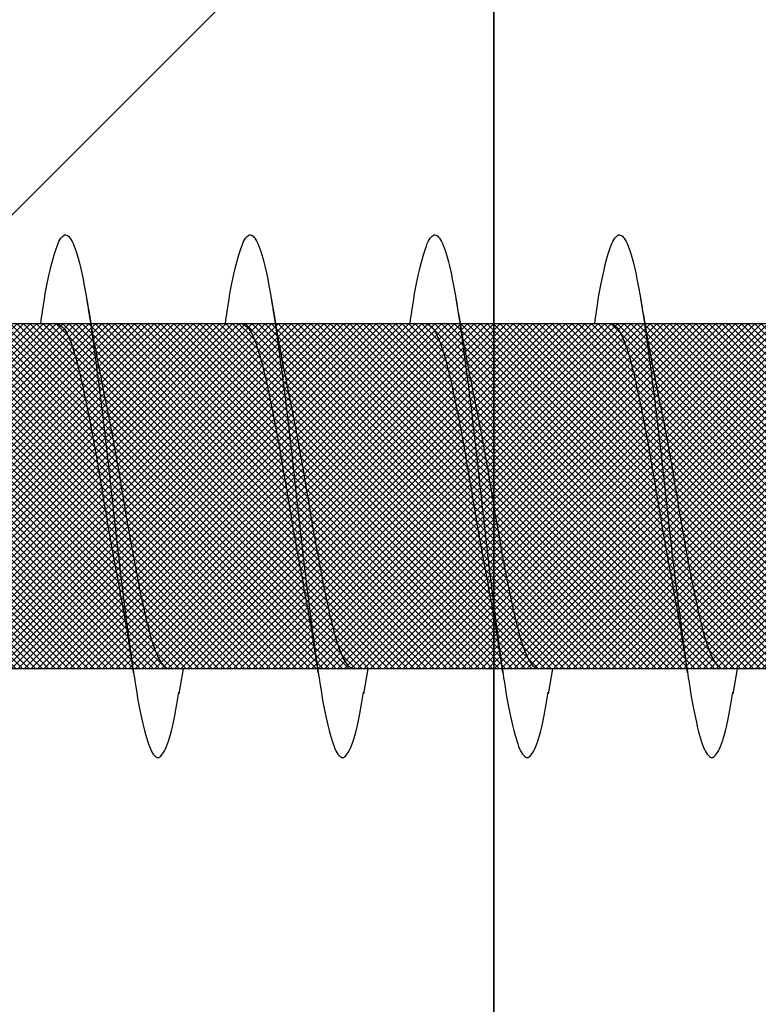
# Model space of a CAD drawing. Units: inches. Extents: x 8793.7 to 8858, y 3235.7 to 3307.6.
# Drawn here: x 8815.5 to 8815.7, y 3271.6 to 3271.9 of the extents above; entities that cross this region are included whole.
import ezdxf
from ezdxf import colors
from ezdxf.entities.mleader import LeaderData, LeaderLine
from ezdxf.math import Vec2, Vec3

# ---------------------------------------------------------------- set-up
doc = ezdxf.new("R2010")
doc.units = ezdxf.units.IN
doc.header["$MEASUREMENT"] = 0
for name, color, linetype in [('Block', 7, 'Continuous'), ('ICF Outline', 7, 'Continuous'), ('Sills', 40, 'Continuous')]:
    doc.layers.add(name, color=color, linetype=linetype)
for name, color, linetype, lineweight in [('conc', 8, 'Continuous', 0), ('Outline', 7, 'Continuous', 40), ('Pro Buck Hatch', 7, 'Continuous', 5)]:
    doc.layers.add(name, color=color, linetype=linetype, lineweight=lineweight)
doc.styles.add('Logix', font='arial.ttf', dxfattribs={"height": 0.06})

# ---------------------------------------------------------------- blocks, each defined once
blk = doc.blocks.new('Pro buck 8in left half')
at = {"layer": 'Pro Buck Hatch', "transparency": 33554687}
h = blk.add_hatch(dxfattribs=at)
h.set_pattern_fill('ANSI31', scale=5)
h.set_pattern_definition([(45, (0, 0), (-0.4419417382415922, 0.4419417382415922), [])])
h.paths.add_polyline_path([(0.4500000000007276, 1.5), (6.75, 1.5), (6.75, 4.547473508864641e-13), (3.75, 0), (3.75, -1.5), (2.75, -1.5), (2.75, 0), (0.4500000000007276, 4.547473508864641e-13)])
at = {"layer": 'Block', "color": 7}
blk.add_line((0.4500000000007276, 1.500000000013188), (6.75, 1.500000000005912), dxfattribs=at)
blk = doc.blocks.new('*U229')
at = {"layer": 'Sills', "ltscale": 0.01}
blk.add_lwpolyline([(-1.75, 1.5), (5.75, 1.5), (5.75, 0), (-1.75, 0)], close=True, dxfattribs=at)
blk = doc.blocks.new('2.75in wood screw no washer')
at = {"layer": 'conc', "transparency": 33554687}
h = blk.add_hatch(dxfattribs=at)
h.set_pattern_fill('ANSI37', scale=0.01)
h.set_pattern_definition([(45, (0, 0), (-0.0008838834764831845, 0.0008838834764831845), []), (135, (0, 0), (-0.0008838834764831845, -0.0008838834764831843), [])])
edge = h.paths.add_edge_path()
edge.add_line((0.7240263797957596, -0.04679164485969523), (1.750000000000001, -0.04679164485969524))
edge.add_arc((0.7147809310063167, -0.04276491026485019), 0.01008429049629172, 269.9999999992705, 336.4650949498469)
edge.add_line((0.08300000000053842, -0.05284920076110211), (0.7147809310063167, -0.05284920076110211))
edge.add_line((0.0412829888300621, -0.08911324531300124), (0.08300000000053842, -0.05284920076110211))
edge.add_line((0.01628298883042589, -0.1108454137579429), (0.0412829888300621, -0.08911324531300124))
edge.add_line((0, -0.125), (0.01628298883042589, -0.1108454137579429))
edge.add_line((0, 0.125), (0, -0.125))
edge.add_line((0.01628298883042589, 0.1108454137579429), (0, 0.125))
edge.add_line((0.0412829888300621, 0.08911324531300124), (0.01628298883042589, 0.1108454137579429))
edge.add_line((0.08300000000053842, 0.05284920076155686), (0.0412829888300621, 0.08911324531300124))
edge.add_line((0.7147809310063167, 0.05284920076155686), (0.08300000000053842, 0.05284920076155686))
edge.add_arc((0.7147809310063167, 0.04276491026530493), 0.01008429049629171, 23.53490505015312, 90.00000000072953)
edge.add_line((1.750000000000001, 0.0467916448599888), (0.7240263797957596, 0.04679164486014997))
edge.add_line((2.618661363756474, 0.04679164485969523), (1.750000000000001, 0.0467916448598317))
edge.add_line((1.750000000000001, -0.04679164485969523), (2.618661363756474, -0.04679164485969523))
edge.add_line((2.657331420496121, -0.03901217788643407), (2.75, -0.0001542456029710593))
edge.add_line((2.75, 0.0001542456034258066), (2.657331420496121, 0.03901217788643407))
edge.add_arc((2.618661363756474, -0.05320835513839484), 0.09999999999801334, 67.25064578589901, 90.00000000010422)
edge.add_arc((2.618661363756474, 0.05320835513839484), 0.09999999999801304, 269.9999999998957, 292.749354214101)
at = {"color": 7, "linetype": 'Continuous', "lineweight": 30}
for p, q in [((1.750000000000001, 0.0467916448599888), (0.7240263797957596, 0.04679164486014997)), ((1.459060351553489, 0.04679164485969523), (1.418293518116116, 0.04679164485969523)), ((1.509060351552762, 0.04679164485969523), (1.468293518117207, 0.04679164485969523)), ((1.559060351553853, 0.04679164485969523), (1.518293518116479, 0.04679164485969523)), ((1.609060351553126, 0.04679164485969523), (1.568293518117571, 0.04679164485969523)), ((1.659060351554217, 0.04679164485969523), (1.618293518116843, 0.04679164485969523)), ((0.7240263797957596, -0.04679164485969523), (1.750000000000001, -0.04679164485969524)), ((1.39766024931123, -0.04679164485969523), (1.437922558206992, -0.04679164485969523)), ((1.434060351553853, -0.04679164485969523), (1.435227800775465, -0.05357017541837195)), ((1.447660249312321, -0.04679164485969523), (1.487922558206265, -0.04679164485969523)), ((1.484060351553126, -0.04679164485969523), (1.485227800776556, -0.05357017541837195)), ((1.497660249311593, -0.04679164485969523), (1.537922558207356, -0.04679164485969523)), ((1.534060351554217, -0.04679164485969523), (1.535227800775829, -0.05357017541837195)), ((1.547660249312685, -0.04679164485969523), (1.587922558206628, -0.04679164485969523)), ((1.584060351553489, -0.04679164485969523), (1.58522780077692, -0.05357017541837195)), ((1.597660249311957, -0.04679164485969523), (1.63792255820772, -0.04679164485969523))]:
    blk.add_line(p, q, dxfattribs=at)
for points, knots in [([(1.472628821587932, 0.04679164485969523), (1.472475702283191, 0.04789955590695172), (1.471639483441322, 0.0539501064158685), (1.470137878444802, 0.06185632850474576), (1.46795433160878, 0.06921119589651425), (1.465920220072803, 0.07158467534691226), (1.463884844582935, 0.06917172789098913), (1.461705134628573, 0.0620163090211463), (1.459670006630404, 0.05062622655668747), (1.457634902935752, 0.03580203337241983), (1.455455119210455, 0.01853684644675013), (1.453420010629998, -1.200896804220974e-08), (1.451384902218706, -0.01853679798250596), (1.449205117974998, -0.03580220493449815), (1.447170016155724, -0.05062560204532929), (1.445134881148988, -0.0620186577448294), (1.442955197651827, -0.06916285447050541), (1.440919724729611, -0.07161712823653943), (1.438885977553582, -0.06908910193760676), (1.436895230453956, -0.06291939390530388), (1.435713320155628, -0.05596772254057214), (1.435218965851163, -0.05306006646105743)], [0, 0, 0, 0, 0.01240968494454971, 0.06777207047723362, 0.1241203287815789, 0.1794827143142628, 0.2348450998469466, 0.291193358151292, 0.3465557436839758, 0.4019181292166597, 0.458266387521005, 0.5136287730536889, 0.568991158586373, 0.625339416890718, 0.680701802423402, 0.7360641879560857, 0.792412446260431, 0.8477748317931152, 0.903137217325799, 0.9594854756301441, 1, 1, 1, 1]), ([(1.522628821587205, 0.04679164485969523), (1.522475702282463, 0.04789955590695172), (1.521639483442414, 0.0539501064158685), (1.520137878444075, 0.06185632850474576), (1.517954331609872, 0.06921119589651425), (1.515920220073895, 0.07158467534691226), (1.513884844582208, 0.06917172789098913), (1.511705134627846, 0.0620163090211463), (1.509670006631495, 0.05062622655668747), (1.507634902935024, 0.03580203337241983), (1.505455119209728, 0.01853684644675013), (1.50342001062927, -1.200896804220974e-08), (1.501384902219797, -0.01853679798250596), (1.49920511797427, -0.03580220493449815), (1.497170016156815, -0.05062560204532929), (1.495134881150079, -0.0620186577448294), (1.492955197652918, -0.06916285447050541), (1.490919724730702, -0.07161712823653943), (1.488885977554673, -0.06908910193760676), (1.486895230453229, -0.06291939390530388), (1.4857133201549, -0.05596772254057214), (1.485218965850436, -0.05306006646105743)], [0, 0, 0, 0, 0.0124096849445498, 0.06777207047723371, 0.1241203287815788, 0.1794827143142629, 0.2348450998469467, 0.2911933581512919, 0.346555743683976, 0.4019181292166598, 0.458266387521005, 0.513628773053689, 0.5689911585863728, 0.6253394168907179, 0.6807018024234021, 0.7360641879560859, 0.7924124462604311, 0.8477748317931152, 0.9031372173257992, 0.9594854756301443, 1, 1, 1, 1]), ([(1.572628821588296, 0.04679164485969523), (1.572475702283555, 0.04789955590695172), (1.571639483441686, 0.0539501064158685), (1.570137878445166, 0.06185632850474576), (1.567954331609144, 0.06921119589651425), (1.565920220073167, 0.07158467534691226), (1.563884844583299, 0.06917172789098913), (1.561705134628937, 0.0620163090211463), (1.559670006630768, 0.05062622655668747), (1.557634902936115, 0.03580203337241983), (1.555455119210819, 0.01853684644675013), (1.553420010628543, -1.200896804220974e-08), (1.55138490221907, -0.01853679798250596), (1.549205117975362, -0.03580220493449815), (1.547170016156088, -0.05062560204532929), (1.545134881149352, -0.0620186577448294), (1.542955197652191, -0.06916285447050541), (1.540919724729974, -0.07161712823653943), (1.538885977553946, -0.06908910193760676), (1.536895230452501, -0.06291939390530388), (1.535713320155992, -0.05596772254057214), (1.535218965851527, -0.05306006646105743)], [0, 0, 0, 0, 0.01240968494455133, 0.06777207047723514, 0.1241203287815802, 0.1794827143142641, 0.2348450998469478, 0.291193358151293, 0.3465557436839769, 0.4019181292166606, 0.4582663875210058, 0.5136287730536897, 0.5689911585863735, 0.6253394168907185, 0.6807018024234024, 0.7360641879560861, 0.7924124462604313, 0.8477748317931154, 0.9031372173257992, 0.9594854756301443, 1, 1, 1, 1]), ([(1.622628821587568, 0.04679164485969523), (1.622475702282827, 0.04789955590695172), (1.621639483442777, 0.0539501064158685), (1.620137878444439, 0.06185632850474576), (1.617954331610235, 0.06921119589651425), (1.615920220074258, 0.07158467534691226), (1.613884844582572, 0.06917172789098913), (1.61170513462821, 0.0620163090211463), (1.609670006631859, 0.05062622655668747), (1.607634902935388, 0.03580203337241983), (1.605455119210092, 0.01853684644675013), (1.603420010629634, -1.200896804220974e-08), (1.601384902218342, -0.01853679798250596), (1.599205117974634, -0.03580220493449815), (1.59717001615536, -0.05062560204532929), (1.595134881150443, -0.0620186577448294), (1.592955197651463, -0.06916285447050541), (1.590919724731066, -0.07161712823653943), (1.588885977555037, -0.06908910193760676), (1.586895230453592, -0.06291939390530388), (1.585713320155264, -0.05596772254057214), (1.5852189658508, -0.05306006646105743)], [0, 0, 0, 0, 0.0124096849445498, 0.06777207047723371, 0.1241203287815789, 0.1794827143142629, 0.2348450998469467, 0.291193358151292, 0.346555743683976, 0.4019181292166598, 0.4582663875210051, 0.513628773053689, 0.568991158586373, 0.625339416890718, 0.6807018024234021, 0.7360641879560859, 0.7924124462604311, 0.8477748317931152, 0.9031372173257991, 0.9594854756301443, 1, 1, 1, 1]), ([(1.46022780077692, 0.05357017541882669), (1.459474231907734, 0.04906511246053924), (1.457995834833127, 0.04022680692060021), (1.456406289618826, 0.03224000374075331), (1.455626967723219, 0.02832423555719288)], [0, 0, 0, 0, 0.5097202102949524, 0.9999999999999999, 0.9999999999999999, 0.9999999999999999, 0.9999999999999999]), ([(1.510227800776192, 0.05357017541882669), (1.509474231908825, 0.04906511246053924), (1.507995834834219, 0.04022680692060021), (1.506406289618099, 0.03224000374075331), (1.505626967724311, 0.02832423555719288)], [0, 0, 0, 0, 0.5097202102949512, 0.9999999999999999, 0.9999999999999999, 0.9999999999999999, 0.9999999999999999]), ([(1.560227800775465, 0.05357017541882669), (1.559474231908098, 0.04906511246053924), (1.557995834833491, 0.04022680692060021), (1.556406289617371, 0.03224000374075331), (1.555626967723583, 0.02832423555719288)], [0, 0, 0, 0, 0.5097202102949528, 0.9999999999999999, 0.9999999999999999, 0.9999999999999999, 0.9999999999999999]), ([(1.610227800776556, 0.05357017541882669), (1.609474231909189, 0.04906511246053924), (1.607995834834583, 0.04022680692060021), (1.606406289618462, 0.03224000374075331), (1.605626967724675, 0.02832423555719288)], [0, 0, 0, 0, 0.5097202102949587, 1, 1, 1, 1]), ([(1.468293518117207, 0.04679164485969523), (1.467619021152132, 0.04648400639462125), (1.466257635569491, 0.04586307762338038), (1.464079393717839, 0.04095521724138962), (1.462043551977331, 0.03347393219246442), (1.460007505833346, 0.02365496167521997), (1.457829884695457, 0.01226695086597829), (1.455791757289262, -3.477850850686082e-05), (1.453764259544187, -0.0121265589500581), (1.452256859525733, -0.02032934712087808), (1.451535090449397, -0.0237175541014949), (1.451507486537594, -0.02384713538822325)], [0, 0, 0, 0, 0.1235237174962695, 0.249316775154957, 0.3728404926512504, 0.4963642101475309, 0.6221572678062058, 0.7456809853024874, 0.869204702798768, 0.9949977604574428, 1, 1, 1, 1]), ([(1.468293518117207, 0.04679164485969523), (1.467619021152132, 0.04648400639462125), (1.466257635569491, 0.04586307762338038), (1.464079393717839, 0.04095521724138962), (1.462043551977331, 0.03347393219246442), (1.460007505833346, 0.02365496167521997), (1.457829884695457, 0.01226695086597829), (1.455791757289262, -3.477850850686082e-05), (1.453764259544187, -0.0121265589500581), (1.452256859525733, -0.02032934712087808), (1.451535090449397, -0.0237175541014949), (1.451507486537594, -0.02384713538822325)], [0, 0, 0, 0, 0.1235237174962695, 0.249316775154957, 0.3728404926512504, 0.4963642101475309, 0.6221572678062058, 0.7456809853024874, 0.869204702798768, 0.9949977604574428, 1, 1, 1, 1]), ([(1.468293518117207, 0.04679164485969523), (1.467619021152132, 0.04648400639462125), (1.466257635569491, 0.04586307762338038), (1.464079393717839, 0.04095521724138962), (1.462043551977331, 0.03347393219246442), (1.460007505833346, 0.02365496167521997), (1.457829884695457, 0.01226695086597829), (1.455791757289262, -3.477850850686082e-05), (1.453764259544187, -0.0121265589500581), (1.452256859525733, -0.02032934712087808), (1.451535090449397, -0.0237175541014949), (1.451507486537594, -0.02384713538822325)], [0, 0, 0, 0, 0.1235237174962695, 0.249316775154957, 0.3728404926512504, 0.4963642101475309, 0.6221572678062058, 0.7456809853024874, 0.869204702798768, 0.9949977604574428, 1, 1, 1, 1]), ([(1.468293518117207, 0.04679164485969523), (1.467619021152132, 0.04648400639462125), (1.466257635569491, 0.04586307762338038), (1.464079393717839, 0.04095521724138962), (1.462043551977331, 0.03347393219246442), (1.460007505833346, 0.02365496167521997), (1.457829884695457, 0.01226695086597829), (1.455791757289262, -3.477850850686082e-05), (1.453764259544187, -0.0121265589500581), (1.452256859525733, -0.02032934712087808), (1.451535090449397, -0.0237175541014949), (1.451507486537594, -0.02384713538822325)], [0, 0, 0, 0, 0.1235237174962695, 0.249316775154957, 0.3728404926512504, 0.4963642101475309, 0.6221572678062058, 0.7456809853024874, 0.869204702798768, 0.9949977604574428, 1, 1, 1, 1]), ([(1.468293518117207, 0.04679164485969523), (1.467619021152132, 0.04648400639462125), (1.466257635569491, 0.04586307762338038), (1.464079393717839, 0.04095521724138962), (1.462043551977331, 0.03347393219246442), (1.460007505833346, 0.02365496167521997), (1.457829884695457, 0.01226695086597829), (1.455791757289262, -3.477850850686082e-05), (1.453764259544187, -0.0121265589500581), (1.452256859525733, -0.02032934712087808), (1.451535090449397, -0.0237175541014949), (1.451507486537594, -0.02384713538822325)], [0, 0, 0, 0, 0.1235237174962695, 0.249316775154957, 0.3728404926512504, 0.4963642101475309, 0.6221572678062058, 0.7456809853024874, 0.869204702798768, 0.9949977604574428, 1, 1, 1, 1]), ([(1.518293518116479, 0.04679164485969523), (1.517619021151404, 0.04648400639462125), (1.516257635568763, 0.04586307762338038), (1.51407939371893, 0.04095521724138962), (1.512043551976603, 0.03347393219246442), (1.510007505834437, 0.02365496167521997), (1.507829884696548, 0.01226695086597829), (1.505791757290353, -3.477850850686082e-05), (1.503764259545278, -0.0121265589500581), (1.502256859526824, -0.02032934712087808), (1.50153509044867, -0.0237175541014949), (1.501507486538685, -0.02384713538822325)], [0, 0, 0, 0, 0.1235237174962708, 0.2493167751549571, 0.3728404926512504, 0.4963642101475307, 0.6221572678062056, 0.7456809853024869, 0.8692047027987674, 0.9949977604574428, 1, 1, 1, 1]), ([(1.518293518116479, 0.04679164485969523), (1.517619021151404, 0.04648400639462125), (1.516257635568763, 0.04586307762338038), (1.51407939371893, 0.04095521724138962), (1.512043551976603, 0.03347393219246442), (1.510007505834437, 0.02365496167521997), (1.507829884696548, 0.01226695086597829), (1.505791757290353, -3.477850850686082e-05), (1.503764259545278, -0.0121265589500581), (1.502256859526824, -0.02032934712087808), (1.50153509044867, -0.0237175541014949), (1.501507486538685, -0.02384713538822325)], [0, 0, 0, 0, 0.1235237174962708, 0.2493167751549571, 0.3728404926512504, 0.4963642101475307, 0.6221572678062056, 0.7456809853024869, 0.8692047027987674, 0.9949977604574428, 1, 1, 1, 1]), ([(1.518293518116479, 0.04679164485969523), (1.517619021151404, 0.04648400639462125), (1.516257635568763, 0.04586307762338038), (1.51407939371893, 0.04095521724138962), (1.512043551976603, 0.03347393219246442), (1.510007505834437, 0.02365496167521997), (1.507829884696548, 0.01226695086597829), (1.505791757290353, -3.477850850686082e-05), (1.503764259545278, -0.0121265589500581), (1.502256859526824, -0.02032934712087808), (1.50153509044867, -0.0237175541014949), (1.501507486538685, -0.02384713538822325)], [0, 0, 0, 0, 0.1235237174962708, 0.2493167751549571, 0.3728404926512504, 0.4963642101475307, 0.6221572678062056, 0.7456809853024869, 0.8692047027987674, 0.9949977604574428, 1, 1, 1, 1]), ([(1.518293518116479, 0.04679164485969523), (1.517619021151404, 0.04648400639462125), (1.516257635568763, 0.04586307762338038), (1.51407939371893, 0.04095521724138962), (1.512043551976603, 0.03347393219246442), (1.510007505834437, 0.02365496167521997), (1.507829884696548, 0.01226695086597829), (1.505791757290353, -3.477850850686082e-05), (1.503764259545278, -0.0121265589500581), (1.502256859526824, -0.02032934712087808), (1.50153509044867, -0.0237175541014949), (1.501507486538685, -0.02384713538822325)], [0, 0, 0, 0, 0.1235237174962708, 0.2493167751549571, 0.3728404926512504, 0.4963642101475307, 0.6221572678062056, 0.7456809853024869, 0.8692047027987674, 0.9949977604574428, 1, 1, 1, 1]), ([(1.518293518116479, 0.04679164485969523), (1.517619021151404, 0.04648400639462125), (1.516257635568763, 0.04586307762338038), (1.51407939371893, 0.04095521724138962), (1.512043551976603, 0.03347393219246442), (1.510007505834437, 0.02365496167521997), (1.507829884696548, 0.01226695086597829), (1.505791757290353, -3.477850850686082e-05), (1.503764259545278, -0.0121265589500581), (1.502256859526824, -0.02032934712087808), (1.50153509044867, -0.0237175541014949), (1.501507486538685, -0.02384713538822325)], [0, 0, 0, 0, 0.1235237174962708, 0.2493167751549571, 0.3728404926512504, 0.4963642101475307, 0.6221572678062056, 0.7456809853024869, 0.8692047027987674, 0.9949977604574428, 1, 1, 1, 1]), ([(1.568293518117571, 0.04679164485969523), (1.567619021152495, 0.04648400639462125), (1.566257635569855, 0.04586307762338038), (1.564079393718202, 0.04095521724138962), (1.562043551975876, 0.03347393219246442), (1.56000750583371, 0.02365496167521997), (1.557829884695821, 0.01226695086597829), (1.555791757289626, -3.477850850686082e-05), (1.55376425954455, -0.0121265589500581), (1.552256859526096, -0.02032934712087808), (1.551535090449761, -0.0237175541014949), (1.551507486537957, -0.02384713538822325)], [0, 0, 0, 0, 0.1235237174962688, 0.2493167751549546, 0.3728404926512468, 0.4963642101475261, 0.6221572678061998, 0.7456809853024802, 0.8692047027987596, 0.9949977604574337, 1, 1, 1, 1]), ([(1.568293518117571, 0.04679164485969523), (1.567619021152495, 0.04648400639462125), (1.566257635569855, 0.04586307762338038), (1.564079393718202, 0.04095521724138962), (1.562043551975876, 0.03347393219246442), (1.56000750583371, 0.02365496167521997), (1.557829884695821, 0.01226695086597829), (1.555791757289626, -3.477850850686082e-05), (1.55376425954455, -0.0121265589500581), (1.552256859526096, -0.02032934712087808), (1.551535090449761, -0.0237175541014949), (1.551507486537957, -0.02384713538822325)], [0, 0, 0, 0, 0.1235237174962688, 0.2493167751549546, 0.3728404926512468, 0.4963642101475261, 0.6221572678061998, 0.7456809853024802, 0.8692047027987596, 0.9949977604574337, 1, 1, 1, 1]), ([(1.568293518117571, 0.04679164485969523), (1.567619021152495, 0.04648400639462125), (1.566257635569855, 0.04586307762338038), (1.564079393718202, 0.04095521724138962), (1.562043551975876, 0.03347393219246442), (1.56000750583371, 0.02365496167521997), (1.557829884695821, 0.01226695086597829), (1.555791757289626, -3.477850850686082e-05), (1.55376425954455, -0.0121265589500581), (1.552256859526096, -0.02032934712087808), (1.551535090449761, -0.0237175541014949), (1.551507486537957, -0.02384713538822325)], [0, 0, 0, 0, 0.1235237174962688, 0.2493167751549546, 0.3728404926512468, 0.4963642101475261, 0.6221572678061998, 0.7456809853024802, 0.8692047027987596, 0.9949977604574337, 1, 1, 1, 1]), ([(1.568293518117571, 0.04679164485969523), (1.567619021152495, 0.04648400639462125), (1.566257635569855, 0.04586307762338038), (1.564079393718202, 0.04095521724138962), (1.562043551975876, 0.03347393219246442), (1.56000750583371, 0.02365496167521997), (1.557829884695821, 0.01226695086597829), (1.555791757289626, -3.477850850686082e-05), (1.55376425954455, -0.0121265589500581), (1.552256859526096, -0.02032934712087808), (1.551535090449761, -0.0237175541014949), (1.551507486537957, -0.02384713538822325)], [0, 0, 0, 0, 0.1235237174962688, 0.2493167751549546, 0.3728404926512468, 0.4963642101475261, 0.6221572678061998, 0.7456809853024802, 0.8692047027987596, 0.9949977604574337, 1, 1, 1, 1]), ([(1.568293518117571, 0.04679164485969523), (1.567619021152495, 0.04648400639462125), (1.566257635569855, 0.04586307762338038), (1.564079393718202, 0.04095521724138962), (1.562043551975876, 0.03347393219246442), (1.56000750583371, 0.02365496167521997), (1.557829884695821, 0.01226695086597829), (1.555791757289626, -3.477850850686082e-05), (1.55376425954455, -0.0121265589500581), (1.552256859526096, -0.02032934712087808), (1.551535090449761, -0.0237175541014949), (1.551507486537957, -0.02384713538822325)], [0, 0, 0, 0, 0.1235237174962688, 0.2493167751549546, 0.3728404926512468, 0.4963642101475261, 0.6221572678061998, 0.7456809853024802, 0.8692047027987596, 0.9949977604574337, 1, 1, 1, 1]), ([(1.618293518116843, 0.04679164485969523), (1.617619021151768, 0.04648400639462125), (1.616257635569127, 0.04586307762338038), (1.614079393717475, 0.04095521724138962), (1.612043551976967, 0.03347393219246442), (1.610007505832982, 0.02365496167521997), (1.607829884695093, 0.01226695086597829), (1.605791757290717, -3.477850850686082e-05), (1.603764259543823, -0.0121265589500581), (1.602256859525369, -0.02032934712087808), (1.601535090449033, -0.0237175541014949), (1.60150748653723, -0.02384713538822325)], [0, 0, 0, 0, 0.1235237174962732, 0.2493167751549583, 0.3728404926512499, 0.4963642101475286, 0.6221572678062018, 0.7456809853024816, 0.8692047027987603, 0.9949977604574337, 1, 1, 1, 1]), ([(1.618293518116843, 0.04679164485969523), (1.617619021151768, 0.04648400639462125), (1.616257635569127, 0.04586307762338038), (1.614079393717475, 0.04095521724138962), (1.612043551976967, 0.03347393219246442), (1.610007505832982, 0.02365496167521997), (1.607829884695093, 0.01226695086597829), (1.605791757290717, -3.477850850686082e-05), (1.603764259543823, -0.0121265589500581), (1.602256859525369, -0.02032934712087808), (1.601535090449033, -0.0237175541014949), (1.60150748653723, -0.02384713538822325)], [0, 0, 0, 0, 0.1235237174962732, 0.2493167751549583, 0.3728404926512499, 0.4963642101475286, 0.6221572678062018, 0.7456809853024816, 0.8692047027987603, 0.9949977604574337, 1, 1, 1, 1]), ([(1.618293518116843, 0.04679164485969523), (1.617619021151768, 0.04648400639462125), (1.616257635569127, 0.04586307762338038), (1.614079393717475, 0.04095521724138962), (1.612043551976967, 0.03347393219246442), (1.610007505832982, 0.02365496167521997), (1.607829884695093, 0.01226695086597829), (1.605791757290717, -3.477850850686082e-05), (1.603764259543823, -0.0121265589500581), (1.602256859525369, -0.02032934712087808), (1.601535090449033, -0.0237175541014949), (1.60150748653723, -0.02384713538822325)], [0, 0, 0, 0, 0.1235237174962732, 0.2493167751549583, 0.3728404926512499, 0.4963642101475286, 0.6221572678062018, 0.7456809853024816, 0.8692047027987603, 0.9949977604574337, 1, 1, 1, 1]), ([(1.618293518116843, 0.04679164485969523), (1.617619021151768, 0.04648400639462125), (1.616257635569127, 0.04586307762338038), (1.614079393717475, 0.04095521724138962), (1.612043551976967, 0.03347393219246442), (1.610007505832982, 0.02365496167521997), (1.607829884695093, 0.01226695086597829), (1.605791757290717, -3.477850850686082e-05), (1.603764259543823, -0.0121265589500581), (1.602256859525369, -0.02032934712087808), (1.601535090449033, -0.0237175541014949), (1.60150748653723, -0.02384713538822325)], [0, 0, 0, 0, 0.1235237174962732, 0.2493167751549583, 0.3728404926512499, 0.4963642101475286, 0.6221572678062018, 0.7456809853024816, 0.8692047027987603, 0.9949977604574337, 1, 1, 1, 1]), ([(1.618293518116843, 0.04679164485969523), (1.617619021151768, 0.04648400639462125), (1.616257635569127, 0.04586307762338038), (1.614079393717475, 0.04095521724138962), (1.612043551976967, 0.03347393219246442), (1.610007505832982, 0.02365496167521997), (1.607829884695093, 0.01226695086597829), (1.605791757290717, -3.477850850686082e-05), (1.603764259543823, -0.0121265589500581), (1.602256859525369, -0.02032934712087808), (1.601535090449033, -0.0237175541014949), (1.60150748653723, -0.02384713538822325)], [0, 0, 0, 0, 0.1235237174962732, 0.2493167751549583, 0.3728404926512499, 0.4963642101475286, 0.6221572678062018, 0.7456809853024816, 0.8692047027987603, 0.9949977604574337, 1, 1, 1, 1]), ([(1.455661696800234, 0.02833105867011909), (1.455319070153564, 0.02674844528746689), (1.454287066542747, 0.02198155767428034), (1.452456177525164, 0.01219427282967445), (1.450423160231367, 1.678455464571016e-05), (1.448386508673138, -0.01226202776888385), (1.446208486608157, -0.02365626421214984), (1.444172546631307, -0.0334735861806621), (1.442136676538212, -0.04095531146185749), (1.439958442251736, -0.04586305438806448), (1.438597055666833, -0.04648399869620334), (1.437922558206992, -0.04679164485969523)], [0, 0, 0, 0, 0.05911984033574971, 0.1780710549798281, 0.2948763581262319, 0.4116816612726347, 0.5306328759167119, 0.6474381790631158, 0.7642434822095194, 0.8831946968535966, 0.9999999999999999, 0.9999999999999999, 0.9999999999999999, 0.9999999999999999]), ([(1.455661696800234, 0.02833105867011909), (1.455319070153564, 0.02674844528746689), (1.454287066542747, 0.02198155767428034), (1.452456177525164, 0.01219427282967445), (1.450423160231367, 1.678455464571016e-05), (1.448386508673138, -0.01226202776888385), (1.446208486608157, -0.02365626421214984), (1.444172546631307, -0.0334735861806621), (1.442136676538212, -0.04095531146185749), (1.439958442251736, -0.04586305438806448), (1.438597055666833, -0.04648399869620334), (1.437922558206992, -0.04679164485969523)], [0, 0, 0, 0, 0.05911984033574971, 0.1780710549798281, 0.2948763581262319, 0.4116816612726347, 0.5306328759167119, 0.6474381790631158, 0.7642434822095194, 0.8831946968535966, 0.9999999999999999, 0.9999999999999999, 0.9999999999999999, 0.9999999999999999]), ([(1.455661696800234, 0.02833105867011909), (1.455319070153564, 0.02674844528746689), (1.454287066542747, 0.02198155767428034), (1.452456177525164, 0.01219427282967445), (1.450423160231367, 1.678455464571016e-05), (1.448386508673138, -0.01226202776888385), (1.446208486608157, -0.02365626421214984), (1.444172546631307, -0.0334735861806621), (1.442136676538212, -0.04095531146185749), (1.439958442251736, -0.04586305438806448), (1.438597055666833, -0.04648399869620334), (1.437922558206992, -0.04679164485969523)], [0, 0, 0, 0, 0.05911984033574971, 0.1780710549798281, 0.2948763581262319, 0.4116816612726347, 0.5306328759167119, 0.6474381790631158, 0.7642434822095194, 0.8831946968535966, 0.9999999999999999, 0.9999999999999999, 0.9999999999999999, 0.9999999999999999]), ([(1.455661696800234, 0.02833105867011909), (1.455319070153564, 0.02674844528746689), (1.454287066542747, 0.02198155767428034), (1.452456177525164, 0.01219427282967445), (1.450423160231367, 1.678455464571016e-05), (1.448386508673138, -0.01226202776888385), (1.446208486608157, -0.02365626421214984), (1.444172546631307, -0.0334735861806621), (1.442136676538212, -0.04095531146185749), (1.439958442251736, -0.04586305438806448), (1.438597055666833, -0.04648399869620334), (1.437922558206992, -0.04679164485969523)], [0, 0, 0, 0, 0.05911984033574971, 0.1780710549798281, 0.2948763581262319, 0.4116816612726347, 0.5306328759167119, 0.6474381790631158, 0.7642434822095194, 0.8831946968535966, 0.9999999999999999, 0.9999999999999999, 0.9999999999999999, 0.9999999999999999]), ([(1.455661696800234, 0.02833105867011909), (1.455319070153564, 0.02674844528746689), (1.454287066542747, 0.02198155767428034), (1.452456177525164, 0.01219427282967445), (1.450423160231367, 1.678455464571016e-05), (1.448386508673138, -0.01226202776888385), (1.446208486608157, -0.02365626421214984), (1.444172546631307, -0.0334735861806621), (1.442136676538212, -0.04095531146185749), (1.439958442251736, -0.04586305438806448), (1.438597055666833, -0.04648399869620334), (1.437922558206992, -0.04679164485969523)], [0, 0, 0, 0, 0.05911984033574971, 0.1780710549798281, 0.2948763581262319, 0.4116816612726347, 0.5306328759167119, 0.6474381790631158, 0.7642434822095194, 0.8831946968535966, 0.9999999999999999, 0.9999999999999999, 0.9999999999999999, 0.9999999999999999]), ([(1.505661696801326, 0.02833105867011909), (1.505319070152837, 0.02674844528746689), (1.50428706654202, 0.02198155767428034), (1.502456177524436, 0.01219427282967445), (1.500423160230639, 1.678455464571016e-05), (1.49838650867423, -0.01226202776888385), (1.496208486607429, -0.02365626421214984), (1.49417254663058, -0.0334735861806621), (1.492136676537484, -0.04095531146185749), (1.489958442251009, -0.04586305438806448), (1.488597055667924, -0.04648399869620334), (1.487922558206265, -0.04679164485969523)], [0, 0, 0, 0, 0.05911984033575012, 0.1780710549798276, 0.2948763581262313, 0.411681661272634, 0.5306328759167113, 0.6474381790631151, 0.7642434822095187, 0.8831946968535968, 1, 1, 1, 1]), ([(1.505661696801326, 0.02833105867011909), (1.505319070152837, 0.02674844528746689), (1.50428706654202, 0.02198155767428034), (1.502456177524436, 0.01219427282967445), (1.500423160230639, 1.678455464571016e-05), (1.49838650867423, -0.01226202776888385), (1.496208486607429, -0.02365626421214984), (1.49417254663058, -0.0334735861806621), (1.492136676537484, -0.04095531146185749), (1.489958442251009, -0.04586305438806448), (1.488597055667924, -0.04648399869620334), (1.487922558206265, -0.04679164485969523)], [0, 0, 0, 0, 0.05911984033575012, 0.1780710549798276, 0.2948763581262313, 0.411681661272634, 0.5306328759167113, 0.6474381790631151, 0.7642434822095187, 0.8831946968535968, 1, 1, 1, 1]), ([(1.505661696801326, 0.02833105867011909), (1.505319070152837, 0.02674844528746689), (1.50428706654202, 0.02198155767428034), (1.502456177524436, 0.01219427282967445), (1.500423160230639, 1.678455464571016e-05), (1.49838650867423, -0.01226202776888385), (1.496208486607429, -0.02365626421214984), (1.49417254663058, -0.0334735861806621), (1.492136676537484, -0.04095531146185749), (1.489958442251009, -0.04586305438806448), (1.488597055667924, -0.04648399869620334), (1.487922558206265, -0.04679164485969523)], [0, 0, 0, 0, 0.05911984033575012, 0.1780710549798276, 0.2948763581262313, 0.411681661272634, 0.5306328759167113, 0.6474381790631151, 0.7642434822095187, 0.8831946968535968, 1, 1, 1, 1]), ([(1.505661696801326, 0.02833105867011909), (1.505319070152837, 0.02674844528746689), (1.50428706654202, 0.02198155767428034), (1.502456177524436, 0.01219427282967445), (1.500423160230639, 1.678455464571016e-05), (1.49838650867423, -0.01226202776888385), (1.496208486607429, -0.02365626421214984), (1.49417254663058, -0.0334735861806621), (1.492136676537484, -0.04095531146185749), (1.489958442251009, -0.04586305438806448), (1.488597055667924, -0.04648399869620334), (1.487922558206265, -0.04679164485969523)], [0, 0, 0, 0, 0.05911984033575012, 0.1780710549798276, 0.2948763581262313, 0.411681661272634, 0.5306328759167113, 0.6474381790631151, 0.7642434822095187, 0.8831946968535968, 1, 1, 1, 1]), ([(1.505661696801326, 0.02833105867011909), (1.505319070152837, 0.02674844528746689), (1.50428706654202, 0.02198155767428034), (1.502456177524436, 0.01219427282967445), (1.500423160230639, 1.678455464571016e-05), (1.49838650867423, -0.01226202776888385), (1.496208486607429, -0.02365626421214984), (1.49417254663058, -0.0334735861806621), (1.492136676537484, -0.04095531146185749), (1.489958442251009, -0.04586305438806448), (1.488597055667924, -0.04648399869620334), (1.487922558206265, -0.04679164485969523)], [0, 0, 0, 0, 0.05911984033575012, 0.1780710549798276, 0.2948763581262313, 0.411681661272634, 0.5306328759167113, 0.6474381790631151, 0.7642434822095187, 0.8831946968535968, 1, 1, 1, 1]), ([(1.555661696800598, 0.02833105867011909), (1.555319070152109, 0.02674844528746689), (1.554287066543111, 0.02198155767428034), (1.552456177525528, 0.01219427282967445), (1.55042316023173, 1.678455464571016e-05), (1.548386508673502, -0.01226202776888385), (1.546208486606702, -0.02365626421214984), (1.544172546629852, -0.0334735861806621), (1.542136676538576, -0.04095531146185749), (1.539958442250281, -0.04586305438806448), (1.538597055667196, -0.04648399869620334), (1.537922558207356, -0.04679164485969523)], [0, 0, 0, 0, 0.05911984033574971, 0.1780710549798277, 0.2948763581262315, 0.4116816612726342, 0.5306328759167115, 0.6474381790631154, 0.764243482209519, 0.8831946968535966, 0.9999999999999999, 0.9999999999999999, 0.9999999999999999, 0.9999999999999999]), ([(1.555661696800598, 0.02833105867011909), (1.555319070152109, 0.02674844528746689), (1.554287066543111, 0.02198155767428034), (1.552456177525528, 0.01219427282967445), (1.55042316023173, 1.678455464571016e-05), (1.548386508673502, -0.01226202776888385), (1.546208486606702, -0.02365626421214984), (1.544172546629852, -0.0334735861806621), (1.542554715537335, -0.03941903812165037), (1.541565667712348, -0.04205932002196278), (1.541282988828243, -0.04273031642924252)], [0, 0, 0, 0, 0.05911984033574971, 0.1780710549798277, 0.2948763581262315, 0.4116816612726342, 0.5306328759167115, 0.6474381790631154, 0.764243482209519, 0.8108007895803911, 0.8108007895803911, 0.8108007895803911, 0.8108007895803911]), ([(1.555661696800598, 0.02833105867011909), (1.555319070152109, 0.02674844528746689), (1.554287066543111, 0.02198155767428034), (1.552456177525528, 0.01219427282967445), (1.55042316023173, 1.678455464571016e-05), (1.548386508673502, -0.01226202776888385), (1.546208486606702, -0.02365626421214984), (1.544172546629852, -0.0334735861806621), (1.542554715537335, -0.03941903812165037), (1.541565667712348, -0.04205932002196278), (1.541282988828243, -0.04273031642924252)], [0, 0, 0, 0, 0.05911984033574971, 0.1780710549798277, 0.2948763581262315, 0.4116816612726342, 0.5306328759167115, 0.6474381790631154, 0.764243482209519, 0.8108007895803911, 0.8108007895803911, 0.8108007895803911, 0.8108007895803911]), ([(1.555661696800598, 0.02833105867011909), (1.555319070152109, 0.02674844528746689), (1.554287066543111, 0.02198155767428034), (1.552456177525528, 0.01219427282967445), (1.55042316023173, 1.678455464571016e-05), (1.548386508673502, -0.01226202776888385), (1.546208486606702, -0.02365626421214984), (1.544172546629852, -0.0334735861806621), (1.542554715537335, -0.03941903812165037), (1.541565667712348, -0.04205932002196278), (1.541282988828243, -0.04273031642924252)], [0, 0, 0, 0, 0.05911984033574971, 0.1780710549798277, 0.2948763581262315, 0.4116816612726342, 0.5306328759167115, 0.6474381790631154, 0.764243482209519, 0.8108007895803911, 0.8108007895803911, 0.8108007895803911, 0.8108007895803911]), ([(1.555661696800598, 0.02833105867011909), (1.555319070152109, 0.02674844528746689), (1.554287066543111, 0.02198155767428034), (1.552456177525528, 0.01219427282967445), (1.55042316023173, 1.678455464571016e-05), (1.548386508673502, -0.01226202776888385), (1.546208486606702, -0.02365626421214984), (1.544172546629852, -0.0334735861806621), (1.542554715537335, -0.03941903812165037), (1.541565667712348, -0.04205932002196278), (1.541282988828243, -0.04273031642924252)], [0, 0, 0, 0, 0.05911984033574971, 0.1780710549798277, 0.2948763581262315, 0.4116816612726342, 0.5306328759167115, 0.6474381790631154, 0.764243482209519, 0.8108007895803911, 0.8108007895803911, 0.8108007895803911, 0.8108007895803911]), ([(1.60566169680169, 0.02833105867011909), (1.6053190701532, 0.02674844528746689), (1.604287066542383, 0.02198155767428034), (1.6024561775248, 0.01219427282967445), (1.600423160231003, 1.678455464571016e-05), (1.598386508672775, -0.01226202776888385), (1.596208486607793, -0.02365626421214984), (1.594172546630944, -0.0334735861806621), (1.592136676537848, -0.04095531146185749), (1.589958442251373, -0.04586305438806448), (1.588597055668288, -0.04648399869620334), (1.587922558206628, -0.04679164485969523)], [0, 0, 0, 0, 0.05911984033574971, 0.1780710549798277, 0.2948763581262315, 0.4116816612726342, 0.5306328759167115, 0.6474381790631154, 0.764243482209519, 0.8831946968535966, 0.9999999999999999, 0.9999999999999999, 0.9999999999999999, 0.9999999999999999]), ([(1.60566169680169, 0.02833105867011909), (1.6053190701532, 0.02674844528746689), (1.604287066542383, 0.02198155767428034), (1.6024561775248, 0.01219427282967445), (1.600423160231003, 1.678455464571016e-05), (1.598386508672775, -0.01226202776888385), (1.596208486607793, -0.02365626421214984), (1.594172546630944, -0.0334735861806621), (1.592136676537848, -0.04095531146185749), (1.589958442251373, -0.04586305438806448), (1.588597055668288, -0.04648399869620334), (1.587922558206628, -0.04679164485969523)], [0, 0, 0, 0, 0.05911984033574971, 0.1780710549798277, 0.2948763581262315, 0.4116816612726342, 0.5306328759167115, 0.6474381790631154, 0.764243482209519, 0.8831946968535966, 0.9999999999999999, 0.9999999999999999, 0.9999999999999999, 0.9999999999999999]), ([(1.60566169680169, 0.02833105867011909), (1.6053190701532, 0.02674844528746689), (1.604287066542383, 0.02198155767428034), (1.6024561775248, 0.01219427282967445), (1.600423160231003, 1.678455464571016e-05), (1.598386508672775, -0.01226202776888385), (1.596208486607793, -0.02365626421214984), (1.594172546630944, -0.0334735861806621), (1.592136676537848, -0.04095531146185749), (1.589958442251373, -0.04586305438806448), (1.588597055668288, -0.04648399869620334), (1.587922558206628, -0.04679164485969523)], [0, 0, 0, 0, 0.05911984033574971, 0.1780710549798277, 0.2948763581262315, 0.4116816612726342, 0.5306328759167115, 0.6474381790631154, 0.764243482209519, 0.8831946968535966, 0.9999999999999999, 0.9999999999999999, 0.9999999999999999, 0.9999999999999999]), ([(1.60566169680169, 0.02833105867011909), (1.6053190701532, 0.02674844528746689), (1.604287066542383, 0.02198155767428034), (1.6024561775248, 0.01219427282967445), (1.600423160231003, 1.678455464571016e-05), (1.598386508672775, -0.01226202776888385), (1.596208486607793, -0.02365626421214984), (1.594172546630944, -0.0334735861806621), (1.592136676537848, -0.04095531146185749), (1.589958442251373, -0.04586305438806448), (1.588597055668288, -0.04648399869620334), (1.587922558206628, -0.04679164485969523)], [0, 0, 0, 0, 0.05911984033574971, 0.1780710549798277, 0.2948763581262315, 0.4116816612726342, 0.5306328759167115, 0.6474381790631154, 0.764243482209519, 0.8831946968535966, 0.9999999999999999, 0.9999999999999999, 0.9999999999999999, 0.9999999999999999]), ([(1.60566169680169, 0.02833105867011909), (1.6053190701532, 0.02674844528746689), (1.604287066542383, 0.02198155767428034), (1.6024561775248, 0.01219427282967445), (1.600423160231003, 1.678455464571016e-05), (1.598386508672775, -0.01226202776888385), (1.596208486607793, -0.02365626421214984), (1.594172546630944, -0.0334735861806621), (1.592136676537848, -0.04095531146185749), (1.589958442251373, -0.04586305438806448), (1.588597055668288, -0.04648399869620334), (1.587922558206628, -0.04679164485969523)], [0, 0, 0, 0, 0.05911984033574971, 0.1780710549798277, 0.2948763581262315, 0.4116816612726342, 0.5306328759167115, 0.6474381790631154, 0.764243482209519, 0.8831946968535966, 0.9999999999999999, 0.9999999999999999, 0.9999999999999999, 0.9999999999999999]), ([(1.447492285531553, -0.04789265474573767), (1.447941189875564, -0.04489987505940007), (1.448618354033897, -0.04038532051981747), (1.449908969010721, -0.03243747510668982), (1.450843506965612, -0.02743347661134976), (1.451527223682206, -0.02377250447671031)], [0, 0, 0, 0, 0.3454756896064576, 0.52114388840775, 1, 1, 1, 1]), ([(1.497492285532644, -0.04789265474573767), (1.497941189874837, -0.04489987505940007), (1.498618354033169, -0.04038532051981747), (1.499908969009994, -0.03243747510668982), (1.500843506966703, -0.02743347661134976), (1.501527223681478, -0.02377250447671031)], [0, 0, 0, 0, 0.3454756896064455, 0.5211438884077492, 1, 1, 1, 1]), ([(1.547492285531916, -0.04789265474573767), (1.547941189874109, -0.04489987505940007), (1.548618354032442, -0.04038532051981747), (1.549908969011085, -0.03243747510668982), (1.550843506965975, -0.02743347661134976), (1.551527223682569, -0.02377250447671031)], [0, 0, 0, 0, 0.345475689606437, 0.5211438884077405, 1, 1, 1, 1]), ([(1.597492285531189, -0.04789265474573767), (1.597941189875201, -0.04489987505940007), (1.598618354033533, -0.04038532051981747), (1.599908969010357, -0.03243747510668982), (1.600843506967067, -0.02743347661134976), (1.601527223681842, -0.02377250447671031)], [0, 0, 0, 0, 0.3454756896064471, 0.5211438884077624, 1, 1, 1, 1]), ([(1.541282988828243, -0.04273031642924252), (1.540843439592209, -0.04377367684719502), (1.539689594990705, -0.04598567876018933), (1.538597055667196, -0.04648399869620334), (1.537922558207356, -0.04679164485969523)], [0.8108007895803911, 0.8108007895803911, 0.8108007895803911, 0.8108007895803911, 0.8831946968535966, 0.9999999999999999, 0.9999999999999999, 0.9999999999999999, 0.9999999999999999]), ([(1.541282988828243, -0.04273031642924252), (1.540843439592209, -0.04377367684719502), (1.539689594990705, -0.04598567876018933), (1.538597055667196, -0.04648399869620334), (1.537922558207356, -0.04679164485969523)], [0.8108007895803911, 0.8108007895803911, 0.8108007895803911, 0.8108007895803911, 0.8831946968535966, 0.9999999999999999, 0.9999999999999999, 0.9999999999999999, 0.9999999999999999]), ([(1.541282988828243, -0.04273031642924252), (1.540843439592209, -0.04377367684719502), (1.539689594990705, -0.04598567876018933), (1.538597055667196, -0.04648399869620334), (1.537922558207356, -0.04679164485969523)], [0.8108007895803911, 0.8108007895803911, 0.8108007895803911, 0.8108007895803911, 0.8831946968535966, 0.9999999999999999, 0.9999999999999999, 0.9999999999999999, 0.9999999999999999]), ([(1.541282988828243, -0.04273031642924252), (1.540843439592209, -0.04377367684719502), (1.539689594990705, -0.04598567876018933), (1.538597055667196, -0.04648399869620334), (1.537922558207356, -0.04679164485969523)], [0.8108007895803911, 0.8108007895803911, 0.8108007895803911, 0.8108007895803911, 0.8831946968535966, 0.9999999999999999, 0.9999999999999999, 0.9999999999999999, 0.9999999999999999])]:
    blk.add_open_spline(points, degree=3, knots=knots, dxfattribs=at)

msp = doc.modelspace()

# ---------------------------------------------------------------- block references
at = {"xscale": -1}
msp.add_blockref('2.75in wood screw no washer', (8817.16555057125, 3271.742565950359), dxfattribs=at)
at = {"layer": 'ICF Outline', "ltscale": 0.01, "xscale": -1, "rotation": 270}
msp.add_blockref('*U229', (8815.66555057125, 3272.395650862046), dxfattribs=at)
at = {"layer": 'Outline', "xscale": -1, "rotation": 270}
msp.add_blockref('Pro buck 8in left half', (8814.16555057125, 3266.645650862046), dxfattribs=at)

# ---------------------------------------------------------------- leaders
at = {"layer": 'Outline'}
ml = msp.add_multileader_mtext('Standard', dxfattribs=at)
ml.set_content('Gap created between cut pieces\\Pof Pro Buck allows concrete flush to \\Prough opening.  \\PGap size:\\P\\pxi-3,l3,t3;{\\fSymbol|b0|i0|c2|p18;·^I}6.25" Pro Buck - 3.25" gap\\P{\\fSymbol|b0|i0|c2|p18;·^I}8" Pro Buck - 2" gap', color=256, style='Logix')
ml.set_leader_properties(linetype='Continuous', lineweight=30)
ml.build(insert=Vec2(0, 0))
ml.multileader.update_dxf_attribs({"text_left_attachment_type": 2, "text_right_attachment_type": 2, "text_top_attachment_type": 10, "dogleg_length": 0.125, "arrow_head_size": 0.72, "scale": 12})
ctx = ml.context
ctx.base_point, ctx.scale, ctx.char_height, ctx.arrow_head_size, ctx.landing_gap_size, ctx.plane_origin = Vec3(8801.985239317866, 3304.081991615205), 12, 0.72, 0.72, 0.36, Vec3(8860.283122143026, 3287.397049314995)
ctx.left_attachment, ctx.right_attachment, ctx.bottom_attachment = 2, 2, 10
notes = []
notes.append((ctx, [(0, (1, 1, 0), (8820.067831405178, 3304.081991615205), (-1, 0), 1.5, [(0, [(8837.340764398687, 3290.585197832141)], 0, [])])]))
ctx.mtext.insert, ctx.mtext.flow_direction = Vec3(8802.345239317867, 3307.56919488942), 5
ml = msp.add_multileader_mtext('Standard', dxfattribs=at)
ml.set_content('\\pxi-3,l3,t3;Min. 2x8 vertical form support against\\PPro Buck.\\PFasten 2x8 to Pro Buck nailing edges. ', color=256, style='Logix')
ml.set_leader_properties(linetype='Continuous', lineweight=30)
ml.build(insert=Vec2(0, 0))
ml.multileader.update_dxf_attribs({"text_left_attachment_type": 2, "text_right_attachment_type": 2, "text_top_attachment_type": 10, "dogleg_length": 0.125, "arrow_head_size": 0.72, "scale": 12})
ctx = ml.context
ctx.base_point, ctx.scale, ctx.char_height, ctx.arrow_head_size, ctx.landing_gap_size, ctx.plane_origin = Vec3(8801.985239317866, 3287.372475853983), 12, 0.72, 0.72, 0.36, Vec3(8807.04114040985, 3287.397049314995)
ctx.left_attachment, ctx.right_attachment, ctx.bottom_attachment = 2, 2, 10
notes.append((ctx, [(0, (1, 1, 0), (8820.976917353337, 3287.372475853983), (-1, 0), 1.5, [(1, [(8833.572658095101, 3285.636458085462), (8816.41555057125, 3278.145650862046)], 0, [])])]))
ctx.mtext.insert, ctx.mtext.flow_direction = Vec3(8802.345239317867, 3289.045927422878), 5
for ctx, leaders in notes:
    for number, flags, end, landing, length, lines in leaders:
        leader = LeaderData()
        leader.index, (leader.has_last_leader_line, leader.has_dogleg_vector, leader.attachment_direction) = number, flags
        leader.last_leader_point, leader.dogleg_vector, leader.dogleg_length = Vec3(end), Vec3(landing), length
        for number, points, colour, breaks in lines:
            line = LeaderLine()
            line.index, line.vertices, line.color, line.breaks = number, Vec3.list(points), colors.encode_raw_color(colour), breaks
            leader.lines.append(line)
        ctx.leaders.append(leader)

doc.saveas('drawing.dxf')
